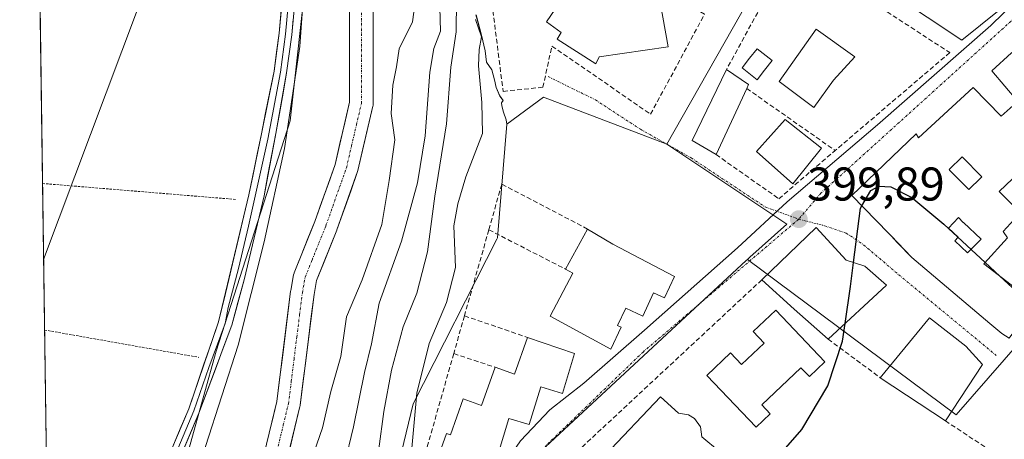
# Model space of a CAD drawing. Units: metres. Extents: x 598201 to 601697, y 4657407 to 4659769.
# Drawn here: x 598220 to 598429, y 4659081 to 4659170 of the extents above; entities that cross this region are included whole.
import ezdxf
from ezdxf.enums import TextEntityAlignment as Align

# ---------------------------------------------------------------- set-up
doc = ezdxf.new("R2010")
doc.units = ezdxf.units.M
doc.header["$MEASUREMENT"] = 0
for name, pattern in [('TRAZO_Y_PUNTO', [1, 0.5, -0.25, 0, -0.25]), ('TRAZOS', [0.75, 0.5, -0.25]), ('TRAZOSX2', [1.5, 1, -0.5])]:
    doc.linetypes.add(name, pattern=pattern)
for name, color, linetype, lineweight in [('Alambrada', 19, 'TRAZOS', 0), ('Arbolado forestal CxS', 92, 'Continuous', 0), ('Carátula', 7, 'Continuous', 5), ('Corriente natural Cxs', 5, 'Continuous', 13), ('Corriente natural eje', 5, 'TRAZO_Y_PUNTO', 0), ('Corriente natural superficial', 5, 'Continuous', 13), ('Cultivos herbáceos CxS', 92, 'Continuous', 0), ('Curva de nivel maestra', 36, 'Continuous', 30), ('Curva de nivel normal', 36, 'Continuous', 0), ('Edificación', 1, 'Continuous', 13), ('Edificación Cxs', 1, 'Continuous', 13), ('Elemento construido', 1, 'Continuous', 0), ('Huerta CxS', 92, 'Continuous', 0), ('Layer 0', 7, 'Continuous', 0), ('Municipio CxS', 142, 'Continuous', 0), ('Muro lineal', 1, 'TRAZOSX2', 13), ('Núcleo urbano CxS', 19, 'Continuous', 0), ('Piscina', 142, 'Continuous', 0), ('Piscina CxS', 142, 'Continuous', 0), ('Punto de cota en terreno', 7, 'Continuous', 0), ('Rótulo de punto de cota en terreno', 19, 'Continuous', 0), ('Suelo desnudo CxS', 43, 'Continuous', 0), ('Tendido', 6, 'Continuous', 0), ('Vía urbana eje', 5, 'TRAZO_Y_PUNTO', 0)]:
    doc.layers.add(name, color=color, linetype=linetype, lineweight=lineweight)
doc.styles.add('Arial', font='txt', dxfattribs={"height": 0.2})

# ---------------------------------------------------------------- blocks, each defined once
blk = doc.blocks.new('*U166')
at = {"layer": 'Cultivos herbáceos CxS', "color": 92, "linetype": 'Continuous', "lineweight": 0}
blk.add_polyline3d([(598440.1251, 4659182.1133, 398.9136), (598419.6287, 4659165.5903, 399.3625), (598383.3993, 4659189.7449, 398.0575), (598357.1853, 4659143.5541, 397.7323), (598357.1853, 4659143.5541, 397.7323), (598331.0689, 4659153.5159, 395.9986), (598323.2619, 4659147.8099, 396.0501), (598323.1289, 4659148.7095, 396.0555), (598322.6169, 4659150.3595, 396.0681), (598322.2069, 4659151.6663, 396.058), (598322.1929, 4659152.3263, 396.0626), (598322.5219, 4659152.8103, 396.0821), (598321.8081, 4659153.7745, 396.0154), (598321.0169, 4659155.6013, 395.9398), (598320.6947, 4659157.2013, 395.9059), (598320.1179, 4659159.3083, 395.8499), (598319.0101, 4659160.9195, 395.7648), (598318.6857, 4659163.3443, 395.7327), (598317.9031, 4659166.6581, 395.7369), (598316.7621, 4659170.9495, 395.477)], dxfattribs=at)
blk = doc.blocks.new('5PATER')
at = {"layer": 'Carátula', "linetype": 'Continuous', "lineweight": 5}
h = blk.add_hatch(color=250, dxfattribs=at)
edge = h.paths.add_edge_path()
edge.add_ellipse((0, 0.01), major_axis=(-1.33, -1.34), ratio=0.999422, start_angle=0, end_angle=360)
blk = doc.blocks.new('*U216')
at = {"layer": 'Edificación Cxs', "color": 1, "linetype": 'Continuous', "lineweight": 13}
for points in [[(598444.2061, 4659148.4299, 399.699), (598440.5301, 4659145.4301, 399.7502), (598438.8501, 4659147.1801, 399.8803), (598438.0001, 4659146.3501, 399.8709), (598436.4937, 4659147.8063, 399.9977), (598435.8901, 4659148.3901, 400.0286), (598435.5649, 4659148.0871, 400.0147), (598434.2483, 4659146.8611, 399.9741), (598434.2407, 4659146.8539, 399.9739), (598431.9601, 4659144.7301, 399.9624), (598432.2913, 4659144.4147, 399.9467), (598434.0301, 4659142.7601, 399.8271), (598432.9601, 4659142.1301, 399.8359), (598434.7501, 4659140.3801, 399.6874), (598430.4201, 4659136.2611, 399.6693), (598430.3817, 4659136.2245, 399.669), (598427.5701, 4659133.5501, 399.6696), (598430.5601, 4659130.5801, 399.6023), (598432.0701, 4659129.0801, 399.5821), (598429.9401, 4659126.7801, 399.5562), (598428.3801, 4659125.1001, 399.5651), (598429.3101, 4659123.7301, 399.5232), (598424.4853, 4659118.3509, 399.6126), (598424.3501, 4659118.2001, 399.6241), (598431.0501, 4659113.0501, 399.6168), (598431.3501, 4659113.4701, 399.5768), (598432.4401, 4659112.5101, 399.68), (598435.9601, 4659116.9801, 399.5436), (598440.2101, 4659112.7401, 399.6637), (598438.3501, 4659109.3801, 399.859), (598436.1301, 4659111.0101, 399.8475), (598435.1501, 4659109.8701, 399.9105), (598429.6901, 4659102.4401, 400.0437), (598428.1201, 4659103.4401, 400.0493), (598425.5903, 4659105.5745, 400.0287), (598409.0501, 4659119.5301, 400.0069), (598406.0657, 4659122.6863, 400.0238), (598404.7101, 4659124.1201, 400.0191), (598404.1217, 4659124.7211, 400.0156), (598396.3301, 4659132.6801, 399.8947), (598409.9801, 4659145.7401, 399.7461), (598410.4601, 4659144.9201, 399.7842), (598422.0301, 4659155.5701, 399.6086), (598427.9601, 4659149.4701, 399.9375), (598431.1985, 4659152.3115, 400.0041), (598431.4997, 4659152.5759, 400.0167), (598431.5501, 4659152.6201, 400.0157), (598425.9801, 4659159.0801, 399.5911), (598430.1701, 4659162.8901, 399.437), (598430.2557, 4659162.9695, 399.4323), (598437.077, 4659156.199, 399.7435), (598444.2061, 4659148.4299, 399.699)], [(598423.6565, 4659136.4119, 399.6408), (598423.8701, 4659136.6201, 399.6446), (598419.7001, 4659140.8901, 399.6474), (598416.9501, 4659138.2101, 399.6146), (598417.1365, 4659138.0191, 399.6152), (598420.3469, 4659134.7317, 399.6117), (598420.3561, 4659134.7223, 399.6117), (598421.1201, 4659133.9401, 399.6068), (598423.6565, 4659136.4119, 399.6408)], [(598423.7301, 4659123.4101, 399.6616), (598419.9975, 4659126.9793, 399.7305), (598419.9647, 4659127.0107, 399.7308), (598418.9301, 4659128.0001, 399.7353), (598416.8501, 4659125.8101, 399.756), (598418.8801, 4659123.8701, 399.7387), (598418.1701, 4659123.1201, 399.7613), (598420.8701, 4659120.5401, 399.7576), (598423.7301, 4659123.4101, 399.6616)]]:
    blk.add_polyline3d(points, close=True, dxfattribs=at)

msp = doc.modelspace()

# ---------------------------------------------------------------- linework, layer by layer
at = {"layer": 'Alambrada', "color": 19, "linetype": 'TRAZOS', "lineweight": 0}
for points in [[(598224.96, 4659135.24, 380.95), (598265.95, 4659131.85, 380.9)], [(598225.4, 4659104.2, 380.83), (598258.08, 4659098.41, 380.87)]]:
    msp.add_polyline3d(points, dxfattribs=at)
at = {"layer": 'Arbolado forestal CxS', "color": 92, "linetype": 'Continuous', "lineweight": 0}
for points in [[(598262.11, 4659325.78, 376.56), (598263.26, 4659322.18, 376.88), (598256.24, 4659320.66, 379.1), (598266.36, 4659290.29, 378.1), (598275.57, 4659250.71, 378.41), (598277.41, 4659213.89, 379.11), (598281.09, 4659181.67, 378.25), (598277.41, 4659148.53, 378.04), (598261.76, 4659099.75, 380.28), (598250.71, 4659060.17, 379.02), (598230.46, 4659015.98, 380.34), (598226.71, 4659009.31, 380.67)], [(598250.71, 4659060.17, 379.02), (598261.76, 4659099.75, 380.28), (598277.41, 4659148.53, 378.04), (598281.09, 4659181.67, 378.25)], [(598290, 4659174.08, 376.73), (598290, 4659165.7, 376.98), (598290, 4659152.5, 377.44), (598286.92, 4659139.29, 377.22), (598282.62, 4659127.17, 376.54), (598278.27, 4659116.34, 376.61), (598278.24, 4659116.26, 376.61), (598278.13, 4659115.86, 376.59), (598277.52, 4659112.54, 376.52), (598277.5, 4659112.41, 376.52), (598274.58, 4659089.03, 377.31), (598271.33, 4659075.67, 377.61), (598271.3, 4659075.51, 377.62), (598269.87, 4659067.17, 377.79), (598267.09, 4659056.97, 377.05), (598261.68, 4659044.02, 377.05), (598251.94, 4659022.31, 377.08), (598246.97, 4659012.79, 377.27), (598246.85, 4659012.51, 377.3), (598243.58, 4659003.78, 377.49), (598243.52, 4659003.62, 377.49), (598240.68, 4658994.03, 377.55), (598235.72, 4658979.78, 377.7), (598227.34, 4658963.92, 377.55)], [(598290, 4659174.08, 376.73), (598290, 4659165.7, 376.98), (598290, 4659152.5, 377.44), (598286.92, 4659139.29, 377.22), (598282.62, 4659127.17, 376.54), (598278.27, 4659116.34, 376.61), (598278.24, 4659116.26, 376.61), (598278.13, 4659115.86, 376.59), (598277.52, 4659112.54, 376.52), (598277.5, 4659112.41, 376.52), (598274.58, 4659089.03, 377.31), (598271.33, 4659075.67, 377.61)], [(598276.21, 4659074.57, 379.3), (598279.47, 4659087.99, 378.78), (598279.5, 4659088.15, 378.79), (598279.52, 4659088.27, 378.79), (598282.45, 4659111.72, 377.48), (598283.01, 4659114.71, 377.51), (598287.28, 4659125.35, 377.89), (598287.31, 4659125.44, 377.89), (598291.68, 4659137.75, 378.59), (598291.76, 4659138.02, 378.58), (598294.94, 4659151.64, 379.4), (598294.96, 4659151.78, 379.42), (598295, 4659152.21, 379.48), (598295, 4659165.7, 378.55), (598295, 4659174.17, 377.74)], [(598295, 4659174.17, 377.74), (598295, 4659165.7, 378.55), (598295, 4659152.21, 379.48), (598294.96, 4659151.78, 379.42), (598294.94, 4659151.64, 379.4), (598291.76, 4659138.02, 378.58), (598291.68, 4659137.75, 378.59), (598287.31, 4659125.44, 377.89), (598287.28, 4659125.35, 377.89), (598283.01, 4659114.71, 377.51), (598282.45, 4659111.72, 377.48), (598279.52, 4659088.27, 378.79), (598279.5, 4659088.15, 378.79), (598279.47, 4659087.99, 378.78), (598276.21, 4659074.57, 379.3)], [(598316.76, 4659170.95, 395.48), (598317.9, 4659166.66, 395.74), (598318.69, 4659163.34, 395.73), (598319.01, 4659160.92, 395.76), (598320.12, 4659159.31, 395.85), (598320.69, 4659157.2, 395.91), (598321.02, 4659155.6, 395.94), (598321.81, 4659153.77, 396.02), (598322.52, 4659152.81, 396.08), (598322.19, 4659152.33, 396.06), (598322.21, 4659151.67, 396.06), (598322.62, 4659150.36, 396.07), (598323.13, 4659148.71, 396.06), (598323.26, 4659147.81, 396.05), (598321.29, 4659123.7, 396.06), (598321.16, 4659123.45, 396.06), (598303.47, 4659088.54, 395.65), (598293.55, 4659047.62, 395.28)], [(598316.76, 4659170.95, 395.48), (598317.9, 4659166.66, 395.74), (598318.69, 4659163.34, 395.73), (598319.01, 4659160.92, 395.76), (598320.12, 4659159.31, 395.85), (598320.69, 4659157.2, 395.91), (598321.02, 4659155.6, 395.94), (598321.81, 4659153.77, 396.02), (598322.52, 4659152.81, 396.08), (598322.19, 4659152.33, 396.06), (598322.21, 4659151.67, 396.06), (598322.62, 4659150.36, 396.07), (598323.13, 4659148.71, 396.06), (598323.26, 4659147.81, 396.05)], [(598323.26, 4659147.81, 396.05), (598321.29, 4659123.7, 396.06), (598321.16, 4659123.45, 396.06), (598303.47, 4659088.54, 395.65), (598293.55, 4659047.62, 395.28), (598293.31, 4659046.61, 395.46), (598293.04, 4659046.2, 395.48), (598272.99, 4659015.5, 389.5), (598272.62, 4658990.55, 396.32), (598272.62, 4658990.55, 396.32), (598264.82, 4658966.49, 397.71), (598264.38, 4658965.66, 397.74), (598246.54, 4658932.12, 397.06), (598233.34, 4658901.11, 397.82)]]:
    msp.add_polyline3d(points, dxfattribs=at)
at = {"layer": 'Corriente natural Cxs', "color": 5, "linetype": 'Continuous', "lineweight": 13}
for points in [[(598272.41, 4659080.12, 376.94), (598273.49, 4659084.58, 376.92), (598274.58, 4659089.03, 376.86), (598275.16, 4659093.71, 376.83), (598275.75, 4659098.38, 376.74), (598276.33, 4659103.06, 376.71), (598276.91, 4659107.73, 376.64), (598277.5, 4659112.41, 376.57), (598277.52, 4659112.54, 376.57), (598278.13, 4659115.86, 376.58), (598278.24, 4659116.26, 376.58), (598278.27, 4659116.34, 376.58), (598279.72, 4659119.95, 376.55), (598281.17, 4659123.56, 376.5), (598282.62, 4659127.17, 376.49), (598284.06, 4659131.21, 376.49), (598285.49, 4659135.25, 376.49), (598286.92, 4659139.29, 376.61), (598287.95, 4659143.69, 376.62), (598288.98, 4659148.09, 376.57), (598290, 4659152.5, 376.51), (598290, 4659156.9, 376.43), (598290, 4659161.3, 376.39), (598290, 4659165.7, 376.4), (598290, 4659169.89, 376.41), (598290, 4659174.08, 376.41)], [(598295, 4659174.17, 376.94), (598295, 4659169.94, 377.17), (598295, 4659165.7, 377.39), (598295, 4659161.21, 377.73), (598295, 4659156.71, 378), (598295, 4659152.21, 378.02), (598294.96, 4659151.78, 378.02), (598294.94, 4659151.64, 378.01), (598293.88, 4659147.1, 377.62), (598292.82, 4659142.56, 377.37), (598291.76, 4659138.02, 377.57), (598291.68, 4659137.75, 377.57), (598290.23, 4659133.64, 377.4), (598288.77, 4659129.54, 377.1), (598287.31, 4659125.44, 376.76), (598287.28, 4659125.35, 376.76), (598285.86, 4659121.8, 376.68), (598284.43, 4659118.26, 376.78), (598283.01, 4659114.71, 376.7), (598282.45, 4659111.72, 376.74), (598281.87, 4659107.03, 376.85), (598281.28, 4659102.34, 376.92), (598280.69, 4659097.65, 377.11), (598280.11, 4659092.96, 377.36), (598279.52, 4659088.27, 377.71), (598279.5, 4659088.15, 377.7), (598279.47, 4659087.99, 377.7), (598278.38, 4659083.52, 377.53), (598277.3, 4659079.05, 377.61)]]:
    msp.add_polyline3d(points, dxfattribs=at)
at = {"layer": 'Corriente natural eje', "color": 5, "linetype": 'TRAZO_Y_PUNTO', "lineweight": 0}
msp.add_polyline3d([(598274.85, 4659079.58, 377.19), (598275.95, 4659084.08, 377.02), (598277.04, 4659088.58, 377.01), (598277.63, 4659093.28, 376.98), (598278.22, 4659097.99, 376.88), (598278.8, 4659102.69, 376.8), (598279.39, 4659107.4, 376.7), (598279.98, 4659112.1, 376.55), (598280.59, 4659115.41, 376.48), (598282.05, 4659119.03, 376.47), (598283.5, 4659122.66, 376.53), (598284.96, 4659126.28, 376.51), (598286.42, 4659130.38, 376.47), (598287.87, 4659134.48, 376.79), (598289.33, 4659138.58, 377.07), (598290.38, 4659143.13, 376.85), (598291.44, 4659147.67, 376.61), (598292.5, 4659152.21, 376.93), (598292.5, 4659156.6, 376.87), (598292.5, 4659160.99, 376.77), (598292.5, 4659165.39, 376.67), (598292.5, 4659169.78, 376.61), (598292.5, 4659174.17, 376.53)], dxfattribs=at)
at = {"layer": 'Corriente natural superficial', "color": 5, "linetype": 'Continuous', "lineweight": 13}
for points in [[(598272.41, 4659080.12, 376.94), (598273.49, 4659084.58, 376.92), (598274.58, 4659089.03, 376.86), (598275.16, 4659093.71, 376.83), (598275.75, 4659098.38, 376.74), (598276.33, 4659103.06, 376.71), (598276.91, 4659107.73, 376.64), (598277.5, 4659112.41, 376.57), (598277.52, 4659112.54, 376.57), (598278.13, 4659115.86, 376.58), (598278.24, 4659116.26, 376.58), (598278.27, 4659116.34, 376.58), (598279.72, 4659119.95, 376.55), (598281.17, 4659123.56, 376.5), (598282.62, 4659127.17, 376.49), (598284.06, 4659131.21, 376.49), (598285.49, 4659135.25, 376.49), (598286.92, 4659139.29, 376.61), (598287.95, 4659143.69, 376.62), (598288.98, 4659148.09, 376.57), (598290, 4659152.5, 376.51), (598290, 4659156.9, 376.43), (598290, 4659161.3, 376.39), (598290, 4659165.7, 376.4), (598290, 4659169.89, 376.41), (598290, 4659174.08, 376.41)], [(598295, 4659174.17, 376.94), (598295, 4659169.94, 377.17), (598295, 4659165.7, 377.39), (598295, 4659161.21, 377.73), (598295, 4659156.71, 378), (598295, 4659152.21, 378.02), (598294.96, 4659151.78, 378.02), (598294.94, 4659151.64, 378.01), (598293.88, 4659147.1, 377.62), (598292.82, 4659142.56, 377.37), (598291.76, 4659138.02, 377.57), (598291.68, 4659137.75, 377.57), (598290.23, 4659133.64, 377.4), (598288.77, 4659129.54, 377.1), (598287.31, 4659125.44, 376.76), (598287.28, 4659125.35, 376.76), (598285.86, 4659121.8, 376.68), (598284.43, 4659118.26, 376.78), (598283.01, 4659114.71, 376.7), (598282.45, 4659111.72, 376.74), (598281.87, 4659107.03, 376.85), (598281.28, 4659102.34, 376.92), (598280.69, 4659097.65, 377.11), (598280.11, 4659092.96, 377.36), (598279.52, 4659088.27, 377.71), (598279.5, 4659088.15, 377.7), (598279.47, 4659087.99, 377.7), (598278.38, 4659083.52, 377.53), (598277.3, 4659079.05, 377.61)]]:
    msp.add_polyline3d(points, dxfattribs=at)
at = {"layer": 'Cultivos herbáceos CxS', "color": 92, "linetype": 'Continuous', "lineweight": 0}
for points in [[(598440.13, 4659182.11, 398.91), (598419.63, 4659165.59, 399.36), (598383.4, 4659189.74, 398.06), (598357.19, 4659143.55, 397.73)], [(598316.76, 4659170.95, 395.48), (598317.9, 4659166.66, 395.74), (598318.69, 4659163.34, 395.73), (598319.01, 4659160.92, 395.76), (598320.12, 4659159.31, 395.85), (598320.69, 4659157.2, 395.91), (598321.02, 4659155.6, 395.94), (598321.81, 4659153.77, 396.02), (598322.52, 4659152.81, 396.08), (598322.19, 4659152.33, 396.06), (598322.21, 4659151.67, 396.06), (598322.62, 4659150.36, 396.07), (598323.13, 4659148.71, 396.06), (598323.26, 4659147.81, 396.05)], [(598357.19, 4659143.55, 397.73), (598331.07, 4659153.52, 396), (598323.26, 4659147.81, 396.05)]]:
    msp.add_polyline3d(points, dxfattribs=at)
at = {"layer": 'Curva de nivel maestra', "color": 36, "linetype": 'Continuous', "lineweight": 30}
for points in [[(598398.47, 4659130.5, 400), (598400.42, 4659133.78, 400), (598402.11, 4659134.65, 400), (598404.64, 4659134.54, 400), (598409.04, 4659132.26, 400), (598415.83, 4659126.6, 400), (598424.61, 4659118.49, 400)], [(598396.7, 4659118.49, 400), (598398.18, 4659130.02, 400), (598398.47, 4659130.5, 400)], [(598394.94, 4659105.58, 400), (598396.05, 4659113.44, 400), (598396.7, 4659118.49, 400)], [(598424.61, 4659118.49, 400), (598427.69, 4659115.63, 400)], [(598427.69, 4659115.63, 400), (598432.16, 4659111.5, 400), (598434.73, 4659109.3, 400)], [(598359.5, 4659056.68, 400), (598375.97, 4659071.89, 400), (598385.78, 4659083.1, 400), (598391.25, 4659092.4, 400), (598394.41, 4659101.86, 400), (598394.94, 4659105.58, 400)]]:
    msp.add_polyline3d(points, dxfattribs=at)
at = {"layer": 'Curva de nivel normal', "color": 36, "linetype": 'Continuous', "lineweight": 0}
for points in [[(598280.33, 4659176.21, 380), (598279.45, 4659164.26, 380), (598276.18, 4659142.62, 380), (598271.86, 4659122.85, 380), (598266.42, 4659101.02, 380), (598259.45, 4659079.52, 380), (598247.99, 4659052.22, 380), (598230.21, 4659005.08, 380), (598226.86, 4658998.58, 380)], [(598279.33, 4659069.19, 380), (598284.28, 4659083.5, 380), (598286, 4659091.2, 380), (598288.11, 4659098.62, 380), (598289.34, 4659106.97, 380), (598292.67, 4659114.85, 380), (598296.8, 4659126.52, 380), (598298.39, 4659135.85, 380), (598299.57, 4659144.52, 380), (598298.78, 4659150.05, 380), (598299.15, 4659156.06, 380), (598299.94, 4659159.92, 380), (598300.49, 4659163.78, 380), (598303.29, 4659169.48, 380), (598304.16, 4659175.68, 380)], [(598312.62, 4659174.06, 390), (598312.57, 4659167.38, 390), (598311.4, 4659159.86, 390), (598310.49, 4659147.85, 390), (598308.06, 4659132.53, 390), (598306.47, 4659120.75, 390), (598304.2, 4659112, 390), (598301.34, 4659104.85, 390), (598298.88, 4659095.71, 390), (598297.25, 4659086.96, 390), (598296.18, 4659079.05, 390)], [(598309.09, 4659172.51, 385), (598309.24, 4659167.51, 385), (598307.8, 4659163.84, 385), (598306.96, 4659158.84, 385), (598305.96, 4659145.33, 385), (598304.4, 4659135.38, 385), (598301, 4659123, 385), (598296.26, 4659109.92, 385), (598294.6, 4659101.26, 385), (598293.18, 4659095.18, 385), (598290.8, 4659083.68, 385), (598288.9, 4659075.76, 385), (598287.68, 4659069.42, 385), (598284.29, 4659060.86, 385), (598281.73, 4659052.82, 385), (598279.02, 4659047.1, 385), (598276.24, 4659042.84, 385), (598274.4, 4659036.8, 385), (598266.49, 4659014.63, 385), (598261.74, 4659002.3, 385), (598255.04, 4658983.52, 385), (598244.14, 4658957.31, 385), (598234.18, 4658937.49, 385), (598227.85, 4658927.28, 385)], [(598301.07, 4659059.71, 395), (598301.09, 4659062.19, 395), (598300.9, 4659067.47, 395), (598301.73, 4659073, 395), (598303.14, 4659079.14, 395), (598304.23, 4659090.85, 395), (598306.86, 4659101.36, 395), (598310.52, 4659110.06, 395), (598312.43, 4659117.46, 395), (598312.08, 4659126.24, 395), (598312.92, 4659130.96, 395), (598314.62, 4659136.63, 395), (598318.13, 4659145.8, 395), (598317.98, 4659152.41, 395), (598317.29, 4659160.18, 395), (598317.44, 4659163.62, 395), (598317.92, 4659166.34, 395), (598316.67, 4659169.99, 395)]]:
    msp.add_polyline3d(points, dxfattribs=at)
at = {"layer": 'Edificación', "color": 1, "linetype": 'Continuous', "lineweight": 13}
for points in [[(598338.43, 4659179.37, 396.01), (598345.78, 4659174.3, 396.11), (598353.87, 4659175.28, 396.99), (598355.69, 4659174.03, 397.34), (598357.48, 4659164.21, 398.12), (598342.87, 4659162.05, 397.09), (598342.12, 4659160.62, 396.57), (598333.94, 4659165.78, 396.07), (598334.78, 4659167.24, 396.11), (598331.67, 4659169.5, 396.08), (598338.43, 4659179.37, 396.01)], [(598392.49, 4659157.16, 399.12), (598388.31, 4659151.31, 399.13), (598380.96, 4659156.87, 399.07), (598388.84, 4659167.92, 398.87), (598397, 4659162.1, 398.81), (598392.49, 4659157.16, 399.12)], [(598431.55, 4659152.62, 400.02), (598425.98, 4659159.08, 399.59), (598430.17, 4659162.89, 399.44)], [(598374.1, 4659155.37, 398.97), (598367.6, 4659141.37, 398.64), (598362.51, 4659144.33, 397.88), (598369.82, 4659159.39, 398.21), (598374.49, 4659156.22, 398.97), (598374.1, 4659155.37, 398.97)], [(598429.69, 4659102.44, 400.04), (598428.12, 4659103.44, 400.05), (598425.59, 4659105.57, 400.03), (598409.05, 4659119.53, 400.01), (598406.07, 4659122.69, 400.02), (598404.71, 4659124.12, 400.02), (598404.12, 4659124.72, 400.02), (598396.33, 4659132.68, 399.89), (598409.98, 4659145.74, 399.75), (598410.46, 4659144.92, 399.78), (598422.03, 4659155.57, 399.61), (598427.96, 4659149.47, 399.94), (598431.2, 4659152.31, 400)], [(598389.96, 4659142.69, 399.4), (598383.89, 4659135.17, 399.79), (598376.19, 4659141.99, 399.03), (598382.25, 4659148.8, 399.02), (598389.96, 4659142.69, 399.4)], [(598423.66, 4659136.41, 399.64), (598423.87, 4659136.62, 399.64), (598419.7, 4659140.89, 399.65), (598416.95, 4659138.21, 399.61), (598417.14, 4659138.02, 399.62), (598420.35, 4659134.73, 399.61), (598420.36, 4659134.72, 399.61), (598421.12, 4659133.94, 399.61), (598423.66, 4659136.41, 399.64)], [(598423.66, 4659136.41, 399.64), (598423.87, 4659136.62, 399.64), (598419.7, 4659140.89, 399.65), (598416.95, 4659138.21, 399.61), (598417.14, 4659138.02, 399.62), (598420.35, 4659134.73, 399.61), (598420.36, 4659134.72, 399.61), (598421.12, 4659133.94, 399.61), (598423.66, 4659136.41, 399.64)], [(598430.38, 4659136.22, 399.67), (598427.57, 4659133.55, 399.67), (598430.56, 4659130.58, 399.6)], [(598423.73, 4659123.41, 399.66), (598420, 4659126.98, 399.73), (598419.96, 4659127.01, 399.73), (598418.93, 4659128, 399.74), (598416.85, 4659125.81, 399.76), (598418.88, 4659123.87, 399.74), (598418.17, 4659123.12, 399.76), (598420.87, 4659120.54, 399.76), (598423.73, 4659123.41, 399.66)], [(598423.73, 4659123.41, 399.66), (598420, 4659126.98, 399.73), (598419.96, 4659127.01, 399.73), (598418.93, 4659128, 399.74), (598416.85, 4659125.81, 399.76), (598418.88, 4659123.87, 399.74), (598418.17, 4659123.12, 399.76), (598420.87, 4659120.54, 399.76), (598423.73, 4659123.41, 399.66)], [(598358.78, 4659115.56, 399.25), (598356.68, 4659111.03, 399.63), (598354.39, 4659112.09, 399.51), (598352.08, 4659107.14, 399.56), (598348.47, 4659108.81, 399.49), (598346.76, 4659105.14, 399.53), (598347.48, 4659104.8, 399.53), (598345.29, 4659100.12, 399.37), (598332.46, 4659107.1, 396.18), (598337.28, 4659116.21, 396.23), (598335.69, 4659117.12, 396.1), (598340.41, 4659125.59, 396.24), (598345.76, 4659122.42, 396.97), (598358.78, 4659115.56, 399.25)], [(598403.69, 4659113.69, 399.96), (598391.35, 4659102.26, 399.89), (598384.12, 4659108.64, 399.83), (598377.3, 4659114.84, 399.77), (598388.78, 4659125.9, 399.89), (598395.17, 4659118.98, 399.97), (598399.14, 4659117.7, 399.96), (598403.69, 4659113.69, 399.96)], [(598429.94, 4659126.78, 399.56), (598428.38, 4659125.1, 399.57), (598429.31, 4659123.73, 399.52), (598424.49, 4659118.35, 399.61), (598424.35, 4659118.2, 399.62), (598431.05, 4659113.05, 399.62)], [(598390.66, 4659097.46, 399.84), (598387.37, 4659094.34, 399.94), (598385.59, 4659096.22, 399.9), (598377.3, 4659088.34, 399.83), (598379.09, 4659086.46, 399.85), (598376.07, 4659083.6, 399.78), (598365.65, 4659094.57, 399.6), (598370.69, 4659099.36, 399.69), (598373.02, 4659096.89, 399.78), (598377.78, 4659101.42, 399.78), (598375.45, 4659103.88, 399.71), (598380.24, 4659108.43, 399.72), (598390.66, 4659097.46, 399.84)], [(598424.03, 4659096.89, 400.05), (598416.17, 4659084.97, 399.93), (598402.37, 4659094.1, 399.99), (598412.8, 4659106.76, 399.95), (598420.48, 4659100.78, 400.04), (598424.03, 4659096.89, 400.05)], [(598337.62, 4659099.19, 398.75), (598335.07, 4659090.76, 399.24), (598330.47, 4659092.16, 398.74), (598328.05, 4659084.17, 399.22), (598323.72, 4659085.47, 398.86), (598321.44, 4659077.94, 399.22), (598320.35, 4659078.12, 399.04), (598315.17, 4659063.23, 398.8), (598305.03, 4659066.8, 396.21), (598310.48, 4659082.3, 396.33), (598311.37, 4659081.98, 396.43), (598314.05, 4659089.6, 396.46), (598317.94, 4659088.23, 397.11), (598320.8, 4659096.3, 396.41), (598324.94, 4659094.83, 396.94), (598327.69, 4659102.62, 396.23), (598337.62, 4659099.19, 398.75)], [(598368.33, 4659078.46, 399.62), (598356.37, 4659065.69, 400.02), (598344.02, 4659077.62, 399.02), (598355.87, 4659090.05, 399.55), (598359.67, 4659086.57, 399.57), (598361.8, 4659086.23, 399.56), (598363.03, 4659085.46, 399.57), (598364.28, 4659083.71, 399.56), (598364.59, 4659081.58, 399.52), (598368.33, 4659078.46, 399.62)]]:
    msp.add_polyline3d(points, dxfattribs=at)
at = {"layer": 'Edificación Cxs', "color": 1, "linetype": 'Continuous', "lineweight": 13}
for points in [[(598338.43, 4659179.37, 396.01), (598345.78, 4659174.3, 396.11), (598353.87, 4659175.28, 396.99), (598355.69, 4659174.03, 397.34), (598357.48, 4659164.21, 398.12), (598342.87, 4659162.05, 397.09), (598342.12, 4659160.62, 396.57), (598333.94, 4659165.78, 396.07), (598334.78, 4659167.24, 396.11), (598331.67, 4659169.5, 396.08), (598338.43, 4659179.37, 396.01)], [(598392.49, 4659157.16, 399.12), (598388.31, 4659151.31, 399.13), (598380.96, 4659156.87, 399.07), (598388.84, 4659167.92, 398.87), (598397, 4659162.1, 398.81), (598392.49, 4659157.16, 399.12)], [(598374.1, 4659155.37, 398.97), (598367.6, 4659141.37, 398.64), (598362.51, 4659144.33, 397.88), (598369.82, 4659159.39, 398.21), (598374.49, 4659156.22, 398.97), (598374.1, 4659155.37, 398.97)], [(598389.96, 4659142.69, 399.4), (598383.89, 4659135.17, 399.79), (598376.19, 4659141.99, 399.03), (598382.25, 4659148.8, 399.02), (598389.96, 4659142.69, 399.4)], [(598423.66, 4659136.41, 399.64), (598421.12, 4659133.94, 399.61), (598420.36, 4659134.72, 399.61), (598420.35, 4659134.73, 399.61), (598417.14, 4659138.02, 399.62), (598416.95, 4659138.21, 399.61), (598419.7, 4659140.89, 399.65), (598423.87, 4659136.62, 399.64), (598423.66, 4659136.41, 399.64)], [(598423.73, 4659123.41, 399.66), (598420.87, 4659120.54, 399.76), (598418.17, 4659123.12, 399.76), (598418.88, 4659123.87, 399.74), (598416.85, 4659125.81, 399.76), (598418.93, 4659128, 399.74), (598419.96, 4659127.01, 399.73), (598420, 4659126.98, 399.73), (598423.73, 4659123.41, 399.66)], [(598358.78, 4659115.56, 399.25), (598356.68, 4659111.03, 399.63), (598354.39, 4659112.09, 399.51), (598352.08, 4659107.14, 399.56), (598348.47, 4659108.81, 399.49), (598346.76, 4659105.14, 399.53), (598347.48, 4659104.8, 399.53), (598345.29, 4659100.12, 399.37), (598332.46, 4659107.1, 396.18), (598337.28, 4659116.21, 396.23), (598335.69, 4659117.12, 396.1), (598340.41, 4659125.59, 396.24), (598345.76, 4659122.42, 396.97), (598358.78, 4659115.56, 399.25)], [(598403.69, 4659113.69, 399.96), (598391.35, 4659102.26, 399.89), (598384.12, 4659108.64, 399.83), (598377.3, 4659114.84, 399.77), (598388.78, 4659125.9, 399.89), (598395.17, 4659118.98, 399.97), (598399.14, 4659117.7, 399.96), (598403.69, 4659113.69, 399.96)], [(598390.66, 4659097.46, 399.84), (598387.37, 4659094.34, 399.94), (598385.59, 4659096.22, 399.9), (598377.3, 4659088.34, 399.83), (598379.09, 4659086.46, 399.85), (598376.07, 4659083.6, 399.78), (598365.65, 4659094.57, 399.6), (598370.69, 4659099.36, 399.69), (598373.02, 4659096.89, 399.78), (598377.78, 4659101.42, 399.78), (598375.45, 4659103.88, 399.71), (598380.24, 4659108.43, 399.72), (598390.66, 4659097.46, 399.84)], [(598424.03, 4659096.89, 400.05), (598416.17, 4659084.97, 399.93), (598402.37, 4659094.1, 399.99), (598412.8, 4659106.76, 399.95), (598420.48, 4659100.78, 400.04), (598424.03, 4659096.89, 400.05)], [(598337.62, 4659099.19, 398.75), (598335.07, 4659090.76, 399.24), (598330.47, 4659092.16, 398.74), (598328.05, 4659084.17, 399.22), (598323.72, 4659085.47, 398.86), (598321.44, 4659077.94, 399.22), (598320.35, 4659078.12, 399.04), (598315.17, 4659063.23, 398.8), (598305.03, 4659066.8, 396.21), (598310.48, 4659082.3, 396.33), (598311.37, 4659081.98, 396.43), (598314.05, 4659089.6, 396.46), (598317.94, 4659088.23, 397.11), (598320.8, 4659096.3, 396.41), (598324.94, 4659094.83, 396.94), (598327.69, 4659102.62, 396.23), (598337.62, 4659099.19, 398.75)], [(598368.33, 4659078.46, 399.62), (598356.37, 4659065.69, 400.02), (598344.02, 4659077.62, 399.02), (598355.87, 4659090.05, 399.55), (598359.67, 4659086.57, 399.57), (598361.8, 4659086.23, 399.56), (598363.03, 4659085.46, 399.57), (598364.28, 4659083.71, 399.56), (598364.59, 4659081.58, 399.52), (598368.33, 4659078.46, 399.62)]]:
    msp.add_polyline3d(points, close=True, dxfattribs=at)
at = {"layer": 'Elemento construido', "color": 1, "linetype": 'Continuous', "lineweight": 0}
msp.add_polyline3d([(598464.45, 4659220.21, 397.45), (598466.88, 4659215.71, 397.52), (598467.05, 4659214.81, 397.56), (598467.03, 4659213.89, 397.59), (598466.84, 4659213, 397.62), (598466.47, 4659212.16, 397.66), (598445.07, 4659187.79, 398.6), (598436.36, 4659179.07, 398.87), (598425.79, 4659168.71, 399.11), (598401.83, 4659147.65, 399.61), (598382.65, 4659131.38, 399.8), (598372.13, 4659121.6, 399.58), (598352.43, 4659104.17, 399.49), (598339.61, 4659092.91, 399.32), (598332.42, 4659087.32, 399.26), (598326.17, 4659080.7, 399.2), (598321.02, 4659073.19, 399.12), (598318.25, 4659067.79, 399.19), (598291.58, 4658993.36, 399.6), (598278.72, 4658956.06, 399.99), (598273.63, 4658938.6, 400.09), (598269.71, 4658919.38, 400.36), (598267.34, 4658911.31, 400.52)], dxfattribs=at)
at = {"layer": 'Huerta CxS', "color": 92, "linetype": 'Continuous', "lineweight": 0}
for points in [[(598281.09, 4659181.67, 378.25), (598277.41, 4659148.53, 378.04), (598261.76, 4659099.75, 380.28), (598250.71, 4659060.17, 379.02), (598230.46, 4659015.98, 380.34), (598226.71, 4659009.31, 380.67), (598226.71, 4659009.31, 380.67), (598220.12, 4659484.61, 375.41)], [(598220.12, 4659484.61, 375.41), (598226.71, 4659009.31, 380.67)], [(598262.11, 4659325.78, 376.56), (598263.26, 4659322.18, 376.88), (598256.24, 4659320.66, 379.1), (598266.36, 4659290.29, 378.1), (598275.57, 4659250.71, 378.41), (598277.41, 4659213.89, 379.11), (598281.09, 4659181.67, 378.25), (598277.41, 4659148.53, 378.04), (598261.76, 4659099.75, 380.28), (598250.71, 4659060.17, 379.02), (598230.46, 4659015.98, 380.34), (598226.71, 4659009.31, 380.67)]]:
    msp.add_polyline3d(points, dxfattribs=at)
at = {"layer": 'Layer 0', "linetype": 'Continuous', "lineweight": 0}
for points in [[(598226.61, 4659016.45), (598228.36, 4659019.83), (598234.94, 4659036.66), (598240.69, 4659051.15), (598248.77, 4659070.56), (598255.91, 4659087.51), (598262.25, 4659105.95), (598268.67, 4659132.86), (598271.3, 4659145.78), (598273.99, 4659159.06), (598275.04, 4659167.05), (598275.99, 4659176.91)], [(598277.34, 4659176.85), (598276.38, 4659166.9), (598275.33, 4659158.85), (598272.69, 4659144.6), (598268.6, 4659126.17), (598266.48, 4659117.26), (598264.25, 4659108.97), (598263.65, 4659105.58), (598260.17, 4659096.27), (598257, 4659087.05), (598249.87, 4659070.14), (598241.78, 4659050.71), (598236.04, 4659036.23), (598229.44, 4659019.35), (598227.35, 4659015.3), (598226.65, 4659014.07)], [(598278.69, 4659176.78), (598277.73, 4659166.75), (598276.66, 4659158.65), (598274.34, 4659145.83), (598271.88, 4659132.66), (598267.65, 4659114.85), (598265.04, 4659105.2), (598258.08, 4659086.58), (598250.96, 4659069.71), (598242.87, 4659050.27), (598237.13, 4659035.8), (598230.51, 4659018.86), (598228.08, 4659014.16), (598226.68, 4659011.7)]]:
    msp.add_lwpolyline(points, dxfattribs=at)
for points in [[(598252.34, 4659079.04, 380.9), (598254.13, 4659083.27, 380.8), (598255.91, 4659087.51, 380.84), (598257.5, 4659092.12, 380.76), (598259.08, 4659096.73, 380.84), (598260.67, 4659101.34, 380.88), (598262.25, 4659105.95, 380.81), (598263.32, 4659110.44, 380.85), (598264.39, 4659114.92, 380.86), (598265.46, 4659119.41, 380.89), (598266.53, 4659123.89, 380.88), (598267.6, 4659128.38, 380.84), (598268.67, 4659132.86, 380.86), (598269.55, 4659137.17, 380.86), (598270.43, 4659141.47, 380.85), (598271.3, 4659145.78, 380.83), (598272.2, 4659150.21, 380.7), (598273.1, 4659154.64, 380.68), (598273.99, 4659159.06, 380.66), (598274.52, 4659163.06, 380.53), (598275.04, 4659167.05, 380.43), (598275.51, 4659171.98, 380.37)], [(598278.05, 4659170.09, 379.86), (598277.73, 4659166.75, 379.97), (598277.19, 4659162.7, 380.21), (598276.66, 4659158.65, 380.45), (598275.89, 4659154.37, 380.46), (598275.11, 4659150.1, 380.26), (598274.34, 4659145.83, 380.16), (598273.52, 4659141.44, 380.2), (598272.7, 4659137.05, 380.35), (598271.88, 4659132.66, 380.59), (598270.82, 4659128.21, 380.54), (598269.77, 4659123.76, 380.29), (598268.71, 4659119.3, 380.12), (598267.65, 4659114.85, 380.24), (598266.35, 4659110.03, 380.63), (598265.04, 4659105.2, 380.32), (598263.3, 4659100.55, 380.31), (598261.56, 4659095.89, 380.81), (598259.82, 4659091.24, 380.62), (598258.08, 4659086.58, 380.55), (598256.3, 4659082.36, 380.82), (598254.52, 4659078.15, 380.78)]]:
    msp.add_polyline3d(points, dxfattribs=at)
at = {"layer": 'Municipio CxS', "color": 142, "linetype": 'Continuous', "lineweight": 0}
msp.add_polyline3d([(598225.73, 4659080.35, 381.05), (598225.66, 4659085.34, 380.97), (598225.59, 4659090.34, 380.79), (598225.52, 4659095.33, 380.75), (598225.45, 4659100.33, 380.78), (598225.38, 4659105.32, 380.85), (598225.31, 4659110.32, 380.91), (598225.24, 4659115.32, 380.92), (598225.17, 4659120.31, 380.95), (598225.1, 4659125.31, 380.93), (598225.03, 4659130.3, 380.94), (598224.96, 4659135.3, 380.94), (598224.89, 4659140.3, 380.91), (598224.83, 4659145.29, 380.91), (598224.76, 4659150.29, 380.9), (598224.69, 4659155.28, 380.9), (598224.62, 4659160.28, 380.9), (598224.55, 4659165.28, 380.79), (598224.48, 4659170.27, 380.55)], dxfattribs=at)
at = {"layer": 'Muro lineal', "color": 1, "linetype": 'TRAZOSX2', "lineweight": 13}
for points in [[(598353.73, 4659149.92, 397.06), (598365.17, 4659171.08, 397.42), (598344.74, 4659184.03, 396.63), (598322.01, 4659193.78, 395.6), (598320.69, 4659189.76, 395.55), (598320.15, 4659173.3, 395.5), (598322.5, 4659154.76, 395.86), (598330.92, 4659155.62, 395.92), (598332.84, 4659164.35, 396.02), (598353.73, 4659149.92, 397.06)], [(598380.74, 4659179.39, 397.8), (598369.82, 4659159.39, 398.21)], [(598392.52, 4659178.98, 398.62), (598417.1, 4659162.96, 399), (598392.84, 4659142.22, 399.4)], [(598374.1, 4659155.37, 398.97), (598392.84, 4659142.22, 399.4)], [(598367.6, 4659141.37, 398.64), (598380.9, 4659132.01, 399.74), (598392.84, 4659142.22, 399.4)], [(598340.41, 4659125.59, 396.24), (598322.22, 4659135.1, 396.08), (598319.48, 4659125.42, 395.97)], [(598319.48, 4659125.42, 395.97), (598314.31, 4659107.21, 395.84)], [(598319.48, 4659125.42, 395.97), (598335.69, 4659117.12, 396.1)], [(598377.3, 4659114.84, 399.77), (598333.91, 4659074.46, 399.22), (598335.05, 4659073.74, 399.25)], [(598314.31, 4659107.21, 395.84), (598312.04, 4659099.2, 396.27)], [(598314.31, 4659107.21, 395.84), (598327.69, 4659102.62, 396.23)], [(598391.35, 4659102.26, 399.89), (598402.37, 4659094.1, 399.99)], [(598312.04, 4659099.2, 396.27), (598302.96, 4659067.21, 395.68), (598305.03, 4659066.8, 396.21)], [(598312.04, 4659099.2, 396.27), (598320.8, 4659096.3, 396.41)], [(598416.17, 4659084.97, 399.93), (598427.05, 4659077.77, 400.06), (598422.15, 4659068.7, 400.58)]]:
    msp.add_polyline3d(points, dxfattribs=at)
at = {"layer": 'Núcleo urbano CxS', "color": 19, "linetype": 'Continuous', "lineweight": 0}
for points in [[(598515.02, 4659187.82, 398.01), (598509.65, 4659166.08, 398.21), (598498.13, 4659118.5, 399.01), (598498.49, 4659118.33, 399.03), (598498.1, 4659118.3, 399.02), (598494.37, 4659091.87, 399.54), (598494.27, 4659091.15, 399.56), (598494.16, 4659090.28, 399.58), (598493.96, 4659088.75, 399.62), (598446.08, 4659117.86, 399.66), (598418.48, 4659086.23, 400.01), (598418.48, 4659086.23, 400.01), (598374.23, 4659119.12, 399.8), (598374.76, 4659119.61, 399.81), (598382.57, 4659126.6, 399.94), (598357.19, 4659143.55, 397.73), (598383.4, 4659189.74, 398.06), (598419.63, 4659165.59, 399.36), (598440.13, 4659182.11, 398.91)], [(598440.13, 4659182.11, 398.91), (598419.63, 4659165.59, 399.36), (598383.4, 4659189.74, 398.06), (598357.19, 4659143.55, 397.73)], [(598293.55, 4659047.62, 395.28), (598303.47, 4659088.54, 395.65), (598321.16, 4659123.45, 396.06), (598321.29, 4659123.7, 396.06), (598323.26, 4659147.81, 396.05), (598331.07, 4659153.52, 396), (598357.19, 4659143.55, 397.73), (598382.57, 4659126.6, 399.94), (598374.76, 4659119.61, 399.81), (598374.23, 4659119.12, 399.8), (598373.98, 4659118.9, 399.8), (598331.5, 4659079.48, 399.24)], [(598357.19, 4659143.55, 397.73), (598331.07, 4659153.52, 396), (598323.26, 4659147.81, 396.05)], [(598323.26, 4659147.81, 396.05), (598321.29, 4659123.7, 396.06), (598321.16, 4659123.45, 396.06), (598303.47, 4659088.54, 395.65), (598293.55, 4659047.62, 395.28), (598293.31, 4659046.61, 395.46), (598293.04, 4659046.2, 395.48), (598272.99, 4659015.5, 389.5), (598272.62, 4658990.55, 396.32), (598272.62, 4658990.55, 396.32), (598264.82, 4658966.49, 397.71), (598264.38, 4658965.66, 397.74), (598246.54, 4658932.12, 397.06), (598233.34, 4658901.11, 397.82)], [(598357.19, 4659143.55, 397.73), (598382.57, 4659126.6, 399.94), (598374.76, 4659119.61, 399.81), (598374.23, 4659119.12, 399.8)], [(598357.19, 4659143.55, 397.73), (598382.57, 4659126.6, 399.94), (598374.76, 4659119.61, 399.81), (598374.23, 4659119.12, 399.8)], [(598374.23, 4659119.12, 399.8), (598373.98, 4659118.9, 399.8), (598331.5, 4659079.48, 399.24), (598351.79, 4659067.21, 400.05)], [(598374.23, 4659119.12, 399.8), (598373.98, 4659118.9, 399.8), (598331.5, 4659079.48, 399.24), (598351.79, 4659067.21, 400.05)], [(598374.23, 4659119.12, 399.8), (598418.48, 4659086.23, 400.01), (598446.08, 4659117.86, 399.66), (598493.96, 4659088.75, 399.62)], [(598374.23, 4659119.12, 399.8), (598418.48, 4659086.23, 400.01), (598446.08, 4659117.86, 399.66), (598493.96, 4659088.75, 399.62)]]:
    msp.add_polyline3d(points, dxfattribs=at)
msp.add_polyline3d([(598470.1, 4658878.37, 402.77), (598414.14, 4658900.89, 402.27), (598428.57, 4659027.75, 401.45), (598351.79, 4659067.21, 400.05), (598331.5, 4659079.48, 399.24), (598373.98, 4659118.9, 399.8), (598374.23, 4659119.12, 399.8), (598418.48, 4659086.23, 400.01), (598446.08, 4659117.86, 399.66), (598493.96, 4659088.75, 399.62), (598493.9, 4659088.25, 399.63), (598486.73, 4659030.54, 400.53), (598486.69, 4659029.88, 400.54), (598484.97, 4659000.64, 400.98), (598484.68, 4658995.57, 401.03), (598600.62, 4659000.22, 401.93), (598606.18, 4658908.56, 403.1), (598543.85, 4658913.72, 403.15), (598545.57, 4658948.79, 402.49), (598482.31, 4658955.12, 401.8), (598470.1, 4658878.37, 402.77)], close=True, dxfattribs=at)
at = {"layer": 'Piscina', "color": 142, "linetype": 'Continuous', "lineweight": 0}
msp.add_polyline3d([(598376.28, 4659157.23, 399.03), (598373.1, 4659159.72, 398.68), (598374.7, 4659161.76, 398.69), (598376.3, 4659163.8, 398.93), (598379.48, 4659161.3, 399.03), (598377.88, 4659159.27, 399.05), (598376.28, 4659157.23, 399.03)], dxfattribs=at)
at = {"layer": 'Piscina CxS', "color": 142, "linetype": 'Continuous', "lineweight": 0}
msp.add_polyline3d([(598379.48, 4659161.3, 399.03), (598377.88, 4659159.27, 399.05), (598376.28, 4659157.23, 399.03), (598373.1, 4659159.72, 398.68), (598374.7, 4659161.76, 398.69), (598376.3, 4659163.8, 398.93), (598379.48, 4659161.3, 399.03)], close=True, dxfattribs=at)
at = {"layer": 'Suelo desnudo CxS', "color": 43, "linetype": 'Continuous', "lineweight": 0}
for points in [[(598290, 4659174.08, 376.73), (598290, 4659165.7, 376.98), (598290, 4659152.5, 377.44), (598286.92, 4659139.29, 377.22), (598282.62, 4659127.17, 376.54), (598278.27, 4659116.34, 376.61), (598278.24, 4659116.26, 376.61), (598278.13, 4659115.86, 376.59), (598277.52, 4659112.54, 376.52), (598277.5, 4659112.41, 376.52), (598274.58, 4659089.03, 377.31), (598271.33, 4659075.67, 377.61), (598271.3, 4659075.51, 377.62), (598269.87, 4659067.17, 377.79), (598267.09, 4659056.97, 377.05), (598261.68, 4659044.02, 377.05), (598251.94, 4659022.31, 377.08), (598246.97, 4659012.79, 377.27), (598246.85, 4659012.51, 377.3), (598243.58, 4659003.78, 377.49), (598243.52, 4659003.62, 377.49), (598240.68, 4658994.03, 377.55), (598235.72, 4658979.78, 377.7), (598227.34, 4658963.92, 377.55)], [(598271.33, 4659075.67, 377.61), (598274.58, 4659089.03, 377.31), (598277.5, 4659112.41, 376.52), (598277.52, 4659112.54, 376.52), (598278.13, 4659115.86, 376.59), (598278.24, 4659116.26, 376.61), (598278.27, 4659116.34, 376.61), (598282.62, 4659127.17, 376.54), (598286.92, 4659139.29, 377.22), (598290, 4659152.5, 377.44), (598290, 4659165.7, 376.98), (598290, 4659174.08, 376.73)], [(598295, 4659174.17, 377.74), (598295, 4659165.7, 378.55), (598295, 4659152.21, 379.48), (598294.96, 4659151.78, 379.42), (598294.94, 4659151.64, 379.4), (598291.76, 4659138.02, 378.58), (598291.68, 4659137.75, 378.59), (598287.31, 4659125.44, 377.89), (598287.28, 4659125.35, 377.89), (598283.01, 4659114.71, 377.51), (598282.45, 4659111.72, 377.48), (598279.52, 4659088.27, 378.79), (598279.5, 4659088.15, 378.79), (598279.47, 4659087.99, 378.78), (598276.21, 4659074.57, 379.3)], [(598295, 4659174.17, 377.74), (598295, 4659165.7, 378.55), (598295, 4659152.21, 379.48), (598294.96, 4659151.78, 379.42), (598294.94, 4659151.64, 379.4), (598291.76, 4659138.02, 378.58), (598291.68, 4659137.75, 378.59), (598287.31, 4659125.44, 377.89), (598287.28, 4659125.35, 377.89), (598283.01, 4659114.71, 377.51), (598282.45, 4659111.72, 377.48), (598279.52, 4659088.27, 378.79), (598279.5, 4659088.15, 378.79), (598279.47, 4659087.99, 378.78), (598276.21, 4659074.57, 379.3)]]:
    msp.add_polyline3d(points, dxfattribs=at)
at = {"layer": 'Tendido', "color": 6, "linetype": 'Continuous', "lineweight": 0}
msp.add_polyline3d([(598322, 4659372.73, 381.22), (598298.12, 4659310.81, 383.93), (598261.67, 4659216.3, 380), (598225.19, 4659119.11, 380.96)], dxfattribs=at)
at = {"layer": 'Vía urbana eje', "color": 5, "linetype": 'TRAZO_Y_PUNTO', "lineweight": 0}
for points in [[(598474.74, 4659213.73), (598469.57, 4659211), (598465.71, 4659207.6), (598446.39, 4659184.39), (598394.16, 4659137.1), (598389.86, 4659133.25), (598385.11, 4659127.68)], [(598332.03, 4659157.89), (598342.08, 4659152.94), (598351.57, 4659146.74), (598362.36, 4659140.65), (598378.03, 4659130.26), (598385.11, 4659127.68)], [(598385.11, 4659127.68), (598352.15, 4659099.54), (598331.57, 4659079.7), (598324.19, 4659066.6), (598289.99, 4658978.46), (598281.09, 4658949.93)], [(598385.11, 4659127.68), (598390.58, 4659126.29), (598395.17, 4659124.73), (598398.86, 4659122.25), (598406.29, 4659115.91), (598426.93, 4659098.82)]]:
    msp.add_lwpolyline(points, dxfattribs=at)

# ---------------------------------------------------------------- block references
at = {"layer": 'Cultivos herbáceos CxS', "color": 92, "linetype": 'Continuous', "lineweight": 0}
msp.add_blockref('*U166', (0, 0), dxfattribs=at)
at = {"layer": 'Edificación Cxs', "color": 1, "linetype": 'Continuous', "lineweight": 13}
msp.add_blockref('*U216', (0, 0), dxfattribs=at)
at = {"layer": 'Punto de cota en terreno', "linetype": 'Continuous', "lineweight": 0}
msp.add_blockref('5PATER', (598385.12, 4659127.68, 399.89), dxfattribs=at)

# ---------------------------------------------------------------- texts
at = {"layer": 'Rótulo de punto de cota en terreno', "color": 19, "linetype": 'Continuous', "lineweight": 0, "style": 'Arial'}
msp.add_text('399,89', height=7, dxfattribs=at).set_placement((598386.88, 4659129.44), align=Align.BOTTOM_LEFT)

doc.saveas('drawing.dxf')
